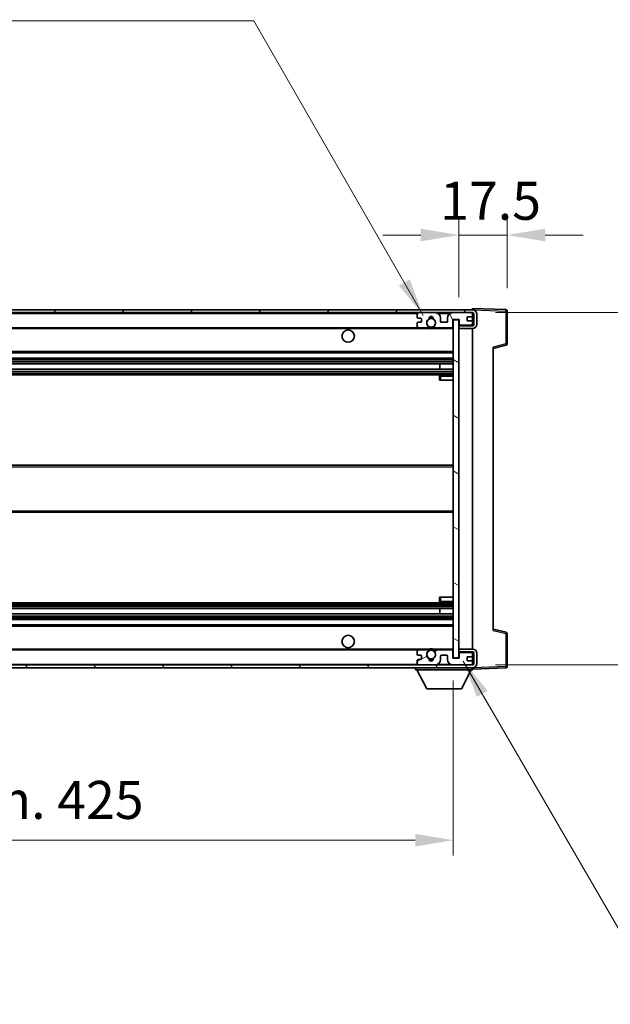
# Model space of a CAD drawing. Units: millimetres. Extents: x 4 to 10631, y 10 to 1555.
# Drawn here: x 3000 to 3213, y 933 to 1289 of the extents above; entities that cross this region are included whole.
import ezdxf

# ---------------------------------------------------------------- set-up
doc = ezdxf.new("R2010")
doc.units = ezdxf.units.MM
for name, color, linetype, lineweight in [('Dimension (ISO)', 7, 'Continuous', 18), ('Dimension (ISO) @ 1', 7, 'Continuous', 18), ('Hatch (ISO)', 1, 'Continuous', 18), ('Symbol (ISO) @ 1', 7, 'Continuous', 18), ('Visible (ISO)', 7, 'Continuous', 35), ('Visible Narrow (ISO)', 7, 'Continuous', 25)]:
    doc.layers.add(name, color=color, linetype=linetype, lineweight=lineweight)
doc.styles.add('Note Text (TK)', font='MS PGothic.ttf')
doc.dimstyles.new('Default - Method 1b (TK)', dxfattribs={"dimscale": 4, "dimtxt": 2.5, "dimasz": 2.5, "dimexe": 1, "dimexo": 1.5, "dimgap": 1, "dimtad": 1, "dimtoh": 1, "dimrnd": 1e-08, "dimdsep": 46, "dimtxsty": 'Note Text (TK)', "dimcen": 0.09, "dimdle": 5, "dimclrd": 100, "dimclre": 100, "dimclrt": 7, "dimadec": 1, "dimazin": 1, "dimtfac": 1, "dimtmove": 0, "dimatfit": 3, "dimfxl": 1, "dimtolj": 1, "dimlwd": -1, "dimlwe": -1, "dimarcsym": 0})
doc.dimstyles.new('Default - Method 1b (TK)$7', dxfattribs={"dimscale": 4, "dimtxt": 2.5, "dimasz": 2.5, "dimexe": 1, "dimexo": 1.5, "dimgap": 1, "dimtad": 1, "dimtoh": 1, "dimrnd": 1e-08, "dimdsep": 46, "dimtxsty": 'Note Text (TK)', "dimcen": 0.09, "dimdle": 5, "dimclrd": 100, "dimclre": 100, "dimclrt": 7, "dimadec": 1, "dimazin": 1, "dimtfac": 1, "dimtmove": 0, "dimatfit": 3, "dimfxl": 1, "dimtolj": 1, "dimlwd": -1, "dimlwe": -1, "dimarcsym": 0})

# ---------------------------------------------------------------- blocks, each defined once
blk = doc.blocks.new('*D93')
at = {"layer": 'Defpoints', "color": 0}
for p in [(2731.7, 1057.8), (3156.7, 1057.9), (3156.7, 991.9)]:
    blk.add_point(p, dxfattribs=at)
at = {"layer": 'Dimension (ISO)', "color": 100}
for p, q in [((2731.7, 1049.55), (2731.7, 986.4)), ((3156.7, 1049.65), (3156.7, 986.4)), ((2745.45, 991.9), (3142.95, 991.9))]:
    blk.add_line(p, q, dxfattribs=at)
for points in [[(2745.45, 994.2), (2745.45, 989.61), (2731.7, 991.9)], [(3142.95, 994.2), (3142.95, 989.61), (3156.7, 991.9)]]:
    blk.add_solid(points, dxfattribs=at)
at = {"layer": 'Dimension (ISO)', "color": 7, "insert": (2839.83, 1006.47), "char_height": 13.75, "attachment_point": 4, "style": 'Note Text (TK)'}
blk.add_mtext('\\A1;\\fＭＳ Ｐゴシック|b0|i0;\\H13.7500;有効寸法 / Max dim. 425', dxfattribs=at)
blk = doc.blocks.new('*D94')
at = {"layer": 'Defpoints', "color": 0}
for p in [(3163.7, 1182.8), (3163.7, 1055.3), (3268.2, 1055.3)]:
    blk.add_point(p, dxfattribs=at)
at = {"layer": 'Dimension (ISO)', "color": 100}
for p, q in [((3268.2, 1182.8), (3268.2, 1440.7)), ((3171.95, 1182.8), (3273.7, 1182.8)), ((3268.2, 1069.05), (3268.2, 1169.05)), ((3171.95, 1055.3), (3273.7, 1055.3))]:
    blk.add_line(p, q, dxfattribs=at)
for points in [[(3265.91, 1169.05), (3270.5, 1169.05), (3268.2, 1182.8)], [(3265.91, 1069.05), (3270.5, 1069.05), (3268.2, 1055.3)]]:
    blk.add_solid(points, dxfattribs=at)
at = {"layer": 'Dimension (ISO)', "color": 7, "insert": (3253.64, 1212.39), "char_height": 13.75, "attachment_point": 4, "rotation": 90, "style": 'Note Text (TK)'}
blk.add_mtext('\\A1;\\fＭＳ Ｐゴシック|b0|i0;\\H13.7500;有効寸法 / Max dim. 127.5', dxfattribs=at)
blk = doc.blocks.new('*D95')
at = {"layer": 'Defpoints', "color": 0}
for p in [(3176.2, 1210.88), (3176.2, 1183.38), (3158.7, 1180.2)]:
    blk.add_point(p, dxfattribs=at)
at = {"layer": 'Dimension (ISO)', "color": 100}
for p, q in [((3158.7, 1188.45), (3158.7, 1216.38)), ((3176.2, 1191.63), (3176.2, 1216.38)), ((3144.95, 1210.88), (3131.2, 1210.88)), ((3158.7, 1210.88), (3176.2, 1210.88)), ((3189.95, 1210.88), (3203.7, 1210.88))]:
    blk.add_line(p, q, dxfattribs=at)
for points in [[(3144.95, 1213.18), (3144.95, 1208.59), (3158.7, 1210.88)], [(3189.95, 1213.18), (3189.95, 1208.59), (3176.2, 1210.88)]]:
    blk.add_solid(points, dxfattribs=at)
at = {"layer": 'Dimension (ISO)', "color": 7, "insert": (3151.99, 1223.26), "char_height": 13.75, "attachment_point": 4, "style": 'Note Text (TK)'}
blk.add_mtext('\\A1;17.5', dxfattribs=at)

msp = doc.modelspace()

# ---------------------------------------------------------------- hatches: boundary and pattern name
at = {"layer": 'Hatch (ISO)'}
h = msp.add_hatch(dxfattribs=at)
h.set_pattern_fill('ANSI31', color=256, scale=139.7, style=0)
h.set_pattern_definition([(45, (1498.613, -34.424), (-12.34785, 12.34785), [])])
edge = h.paths.add_edge_path()
edge.add_line((3163.704, 1178.0539), (3158.704, 1178.0539))
edge.add_line((3158.704, 1178.0539), (3158.704, 1177.0539))
edge.add_line((3158.704, 1177.0539), (3163.704, 1177.0539))
edge.add_ellipse((3163.704, 1178.5539), major_axis=(0, -1.5), ratio=1, start_angle=0, end_angle=90)
edge.add_line((3165.204, 1178.5539), (3165.204, 1182.3039))
edge.add_ellipse((3163.704, 1182.3039), major_axis=(1.5, 0), ratio=1, start_angle=0, end_angle=90)
edge.add_line((3163.704, 1183.8039), (2744.204, 1183.8039))
edge.add_line((2744.204, 1183.8039), (2744.204, 1182.8165))
edge.add_line((2744.204, 1182.8165), (2744.204, 1182.8039))
edge.add_line((2744.204, 1182.8039), (2744.329, 1182.8039))
edge.add_line((2744.329, 1182.8039), (2755.904, 1182.8039))
edge.add_line((2755.904, 1182.8039), (3144.204, 1182.8039))
edge.add_line((3144.204, 1182.8039), (3150.104, 1182.8039))
edge.add_line((3150.104, 1182.8039), (3156.604, 1182.8039))
edge.add_line((3156.604, 1182.8039), (3163.204, 1182.8039))
edge.add_line((3163.204, 1182.8039), (3163.704, 1182.8039))
edge.add_ellipse((3163.704, 1182.3039), major_axis=(0, 0.5), ratio=1, start_angle=270, end_angle=360, ccw=False)
edge.add_line((3164.204, 1182.3039), (3164.204, 1178.5539))
edge.add_ellipse((3163.704, 1178.5539), major_axis=(0.5, 0), ratio=1, start_angle=270, end_angle=360, ccw=False)
h = msp.add_hatch(dxfattribs=at)
h.set_pattern_fill('ANSI31', color=256, scale=139.7, angle=75.000175, style=0)
h.set_pattern_definition([(120.0002, (1498.613, -34.424), (-15.12294, -8.7313), [])])
edge = h.paths.add_edge_path()
edge.add_ellipse((3144.204, 1182.3039), major_axis=(0, 0.5), ratio=1, start_angle=0, end_angle=90)
edge.add_line((3143.704, 1182.3039), (3143.704, 1181.1039))
edge.add_ellipse((3144.004, 1181.1039), major_axis=(-0.3, 0), ratio=1, start_angle=0, end_angle=90)
edge.add_line((3144.004, 1180.8039), (3144.904, 1180.8039))
edge.add_ellipse((3144.904, 1180.5039), major_axis=(0, 0.3), ratio=1, start_angle=270, end_angle=360, ccw=False)
edge.add_line((3145.204, 1180.5039), (3145.204, 1179.6039))
edge.add_ellipse((3144.904, 1179.6039), major_axis=(0.3, 0), ratio=1, start_angle=270, end_angle=360, ccw=False)
edge.add_line((3144.904, 1179.3039), (3144.004, 1179.3039))
edge.add_ellipse((3144.004, 1179.0039), major_axis=(0, 0.3), ratio=1, start_angle=0, end_angle=90)
edge.add_line((3143.704, 1179.0039), (3143.704, 1177.8039))
edge.add_ellipse((3144.204, 1177.8039), major_axis=(-0.5, 0), ratio=1, start_angle=0, end_angle=90)
edge.add_line((3144.204, 1177.3039), (3147.2283, 1177.3039))
edge.add_ellipse((3147.2283, 1177.7039), major_axis=(0, -0.4), ratio=1, start_angle=0, end_angle=132.45415)
edge.add_ellipse((3148.704, 1179.0539), major_axis=(-1.1805, -1.08), ratio=1, start_angle=261.020412, end_angle=360, ccw=False)
edge.add_ellipse((3147.656, 1180.6387), major_axis=(0.1655, -0.2502), ratio=1, start_angle=0, end_angle=60.082872)
edge.add_ellipse((3148.704, 1180.7039), major_axis=(-0.7486, -0.0465), ratio=1, start_angle=172.885131, end_angle=360, ccw=False)
edge.add_ellipse((3149.7519, 1180.6387), major_axis=(-0.2994, 0.0186), ratio=1, start_angle=0, end_angle=60.082872)
edge.add_ellipse((3148.704, 1179.0539), major_axis=(0.8825, 1.3346), ratio=1, start_angle=261.020412, end_angle=360, ccw=False)
edge.add_ellipse((3150.1796, 1177.7039), major_axis=(-0.2951, 0.27), ratio=1, start_angle=0, end_angle=132.45415)
edge.add_line((3150.1796, 1177.3039), (3156.204, 1177.3039))
edge.add_ellipse((3156.204, 1177.7039), major_axis=(0, -0.4), ratio=1, start_angle=0, end_angle=90)
edge.add_line((3156.604, 1177.7039), (3156.604, 1180.3039))
edge.add_line((3156.604, 1180.3039), (3158.804, 1180.3039))
edge.add_line((3158.804, 1180.3039), (3158.804, 1178.7039))
edge.add_ellipse((3159.204, 1178.7039), major_axis=(-0.4, 0), ratio=1, start_angle=0, end_angle=90)
edge.add_line((3159.204, 1178.3039), (3163.204, 1178.3039))
edge.add_ellipse((3163.204, 1178.8039), major_axis=(0, -0.5), ratio=1, start_angle=0, end_angle=90)
edge.add_line((3163.704, 1178.8039), (3163.704, 1179.5039))
edge.add_ellipse((3163.404, 1179.5039), major_axis=(0.3, 0), ratio=1, start_angle=0, end_angle=90)
edge.add_line((3163.404, 1179.8039), (3162.004, 1179.8039))
edge.add_ellipse((3162.004, 1180.1039), major_axis=(0, -0.3), ratio=1, start_angle=270, end_angle=360, ccw=False)
edge.add_line((3161.704, 1180.1039), (3161.704, 1181.0039))
edge.add_ellipse((3162.004, 1181.0039), major_axis=(-0.3, 0), ratio=1, start_angle=270, end_angle=360, ccw=False)
edge.add_line((3162.004, 1181.3039), (3163.404, 1181.3039))
edge.add_ellipse((3163.404, 1181.6039), major_axis=(0, -0.3), ratio=1, start_angle=0, end_angle=90)
edge.add_line((3163.704, 1181.6039), (3163.704, 1182.3039))
edge.add_ellipse((3163.204, 1182.3039), major_axis=(0.5, 0), ratio=1, start_angle=0, end_angle=90)
edge.add_line((3163.204, 1182.8039), (3156.604, 1182.8039))
edge.add_ellipse((3156.604, 1180.8039), major_axis=(0, 2), ratio=1, start_angle=0, end_angle=90)
edge.add_line((3154.604, 1180.8039), (3154.604, 1179.6039))
edge.add_ellipse((3154.304, 1179.6039), major_axis=(0.3, 0), ratio=1, start_angle=270, end_angle=360, ccw=False)
edge.add_line((3154.304, 1179.3039), (3152.404, 1179.3039))
edge.add_ellipse((3152.404, 1179.6039), major_axis=(0, -0.3), ratio=1, start_angle=270, end_angle=360, ccw=False)
edge.add_line((3152.104, 1179.6039), (3152.104, 1180.8039))
edge.add_ellipse((3150.104, 1180.8039), major_axis=(2, 0), ratio=1, start_angle=0, end_angle=90)
edge.add_line((3150.104, 1182.8039), (3144.204, 1182.8039))
h = msp.add_hatch(dxfattribs=at)
h.set_pattern_fill('ANSI31', color=256, scale=139.7, angle=105.000246, style=0)
h.set_pattern_definition([(150.0002, (1498.613, -34.424), (-8.73119, -15.123), [])])
h.paths.add_polyline_path([(3158.704, 1180.2039), (3156.704, 1180.2039), (3156.704, 1057.9039), (3158.704, 1057.9039), (3158.704, 1060.0539), (3158.704, 1061.0539), (3158.704, 1177.0539), (3158.704, 1178.0539)])
h = msp.add_hatch(dxfattribs=at)
h.set_pattern_fill('ANSI31', color=256, scale=139.7, angle=90.00021, style=0)
h.set_pattern_definition([(135.0002, (1498.613, -34.424), (-12.3478, -12.3479), [])])
edge = h.paths.add_edge_path()
edge.add_line((3158.704, 1060.0539), (3163.704, 1060.0539))
edge.add_ellipse((3163.704, 1059.5539), major_axis=(0, 0.5), ratio=1, start_angle=270, end_angle=360, ccw=False)
edge.add_line((3164.204, 1059.5539), (3164.204, 1055.8039))
edge.add_ellipse((3163.704, 1055.8039), major_axis=(0.5, 0), ratio=1, start_angle=270, end_angle=360, ccw=False)
edge.add_line((3163.704, 1055.3039), (3163.204, 1055.3039))
edge.add_line((3163.204, 1055.3039), (3156.604, 1055.3039))
edge.add_line((3156.604, 1055.3039), (3150.104, 1055.3039))
edge.add_line((3150.104, 1055.3039), (3144.204, 1055.3039))
edge.add_line((3144.204, 1055.3039), (2755.904, 1055.3039))
edge.add_line((2755.904, 1055.3039), (2744.329, 1055.3039))
edge.add_line((2744.329, 1055.3039), (2744.204, 1055.3039))
edge.add_line((2744.204, 1055.3039), (2744.204, 1055.2913))
edge.add_line((2744.204, 1055.2913), (2744.204, 1054.3039))
edge.add_line((2744.204, 1054.3039), (3163.704, 1054.3039))
edge.add_ellipse((3163.704, 1055.8039), major_axis=(0, -1.5), ratio=1, start_angle=0, end_angle=90)
edge.add_line((3165.204, 1055.8039), (3165.204, 1059.5539))
edge.add_ellipse((3163.704, 1059.5539), major_axis=(1.5, 0), ratio=1, start_angle=0, end_angle=90)
edge.add_line((3163.704, 1061.0539), (3158.704, 1061.0539))
edge.add_line((3158.704, 1061.0539), (3158.704, 1060.0539))
h = msp.add_hatch(dxfattribs=at)
h.set_pattern_fill('ANSI31', color=256, scale=139.7, angle=-14.999978, style=0)
h.set_pattern_definition([(30, (1498.613, -34.424), (-8.73126, 15.12297), [])])
edge = h.paths.add_edge_path()
edge.add_ellipse((3144.204, 1055.8039), major_axis=(-0.5, 0), ratio=1, start_angle=0, end_angle=90)
edge.add_line((3144.204, 1055.3039), (3150.104, 1055.3039))
edge.add_ellipse((3150.104, 1057.3039), major_axis=(0, -2), ratio=1, start_angle=0, end_angle=90)
edge.add_line((3152.104, 1057.3039), (3152.104, 1058.5039))
edge.add_ellipse((3152.404, 1058.5039), major_axis=(-0.3, 0), ratio=1, start_angle=270, end_angle=360, ccw=False)
edge.add_line((3152.404, 1058.8039), (3154.304, 1058.8039))
edge.add_ellipse((3154.304, 1058.5039), major_axis=(0, 0.3), ratio=1, start_angle=270, end_angle=360, ccw=False)
edge.add_line((3154.604, 1058.5039), (3154.604, 1057.3039))
edge.add_ellipse((3156.604, 1057.3039), major_axis=(-2, 0), ratio=1, start_angle=0, end_angle=90)
edge.add_line((3156.604, 1055.3039), (3163.204, 1055.3039))
edge.add_ellipse((3163.204, 1055.8039), major_axis=(0, -0.5), ratio=1, start_angle=0, end_angle=90)
edge.add_line((3163.704, 1055.8039), (3163.704, 1056.5039))
edge.add_ellipse((3163.404, 1056.5039), major_axis=(0.3, 0), ratio=1, start_angle=0, end_angle=90)
edge.add_line((3163.404, 1056.8039), (3162.004, 1056.8039))
edge.add_ellipse((3162.004, 1057.1039), major_axis=(0, -0.3), ratio=1, start_angle=270, end_angle=360, ccw=False)
edge.add_line((3161.704, 1057.1039), (3161.704, 1058.0039))
edge.add_ellipse((3162.004, 1058.0039), major_axis=(-0.3, 0), ratio=1, start_angle=270, end_angle=360, ccw=False)
edge.add_line((3162.004, 1058.3039), (3163.404, 1058.3039))
edge.add_ellipse((3163.404, 1058.6039), major_axis=(0, -0.3), ratio=1, start_angle=0, end_angle=90)
edge.add_line((3163.704, 1058.6039), (3163.704, 1059.3039))
edge.add_ellipse((3163.204, 1059.3039), major_axis=(0.5, 0), ratio=1, start_angle=0, end_angle=90)
edge.add_line((3163.204, 1059.8039), (3159.204, 1059.8039))
edge.add_ellipse((3159.204, 1059.4039), major_axis=(0, 0.4), ratio=1, start_angle=0, end_angle=90)
edge.add_line((3158.804, 1059.4039), (3158.804, 1057.8039))
edge.add_line((3158.804, 1057.8039), (3156.604, 1057.8039))
edge.add_line((3156.604, 1057.8039), (3156.604, 1060.4039))
edge.add_ellipse((3156.204, 1060.4039), major_axis=(0.4, 0), ratio=1, start_angle=0, end_angle=90)
edge.add_line((3156.204, 1060.8039), (3150.1796, 1060.8039))
edge.add_ellipse((3150.1796, 1060.4039), major_axis=(0, 0.4), ratio=1, start_angle=0, end_angle=132.45415)
edge.add_ellipse((3148.704, 1059.0539), major_axis=(1.1805, 1.08), ratio=1, start_angle=261.020412, end_angle=360, ccw=False)
edge.add_ellipse((3149.7519, 1057.469), major_axis=(-0.1655, 0.2502), ratio=1, start_angle=0, end_angle=60.082872)
edge.add_ellipse((3148.704, 1057.4039), major_axis=(0.7486, 0.0465), ratio=1, start_angle=172.885131, end_angle=360, ccw=False)
edge.add_ellipse((3147.656, 1057.469), major_axis=(0.2994, -0.0186), ratio=1, start_angle=0, end_angle=60.082872)
edge.add_ellipse((3148.704, 1059.0539), major_axis=(-0.8825, -1.3346), ratio=1, start_angle=261.020412, end_angle=360, ccw=False)
edge.add_ellipse((3147.2283, 1060.4039), major_axis=(0.2951, -0.27), ratio=1, start_angle=0, end_angle=132.45415)
edge.add_line((3147.2283, 1060.8039), (3144.204, 1060.8039))
edge.add_ellipse((3144.204, 1060.3039), major_axis=(0, 0.5), ratio=1, start_angle=0, end_angle=90)
edge.add_line((3143.704, 1060.3039), (3143.704, 1059.1039))
edge.add_ellipse((3144.004, 1059.1039), major_axis=(-0.3, 0), ratio=1, start_angle=0, end_angle=90)
edge.add_line((3144.004, 1058.8039), (3144.904, 1058.8039))
edge.add_ellipse((3144.904, 1058.5039), major_axis=(0, 0.3), ratio=1, start_angle=270, end_angle=360, ccw=False)
edge.add_line((3145.204, 1058.5039), (3145.204, 1057.6039))
edge.add_ellipse((3144.904, 1057.6039), major_axis=(0.3, 0), ratio=1, start_angle=270, end_angle=360, ccw=False)
edge.add_line((3144.904, 1057.3039), (3144.004, 1057.3039))
edge.add_ellipse((3144.004, 1057.0039), major_axis=(0, 0.3), ratio=1, start_angle=0, end_angle=90)
edge.add_line((3143.704, 1057.0039), (3143.704, 1055.8039))

# ---------------------------------------------------------------- linework, layer by layer
at = {"layer": 'Visible (ISO)'}
for p, q in [((3163.704, 1183.8039), (2744.204, 1183.8039)), ((3163.704, 1183.8042), (3163.704, 1184.3039)), ((3175.7214, 1183.8842), (3163.704, 1184.3039)), ((3163.704, 1183.8039), (3163.704, 1183.8042)), ((3176.204, 1171.4729), (3176.204, 1183.3845)), ((2744.204, 1182.8039), (3163.704, 1182.8039)), ((3143.704, 1182.3039), (3143.704, 1181.1039)), ((3144.004, 1180.8039), (3144.904, 1180.8039)), ((3150.104, 1182.8039), (3144.204, 1182.8039)), ((3145.204, 1180.5039), (3145.204, 1179.6039)), ((3152.104, 1179.6039), (3152.104, 1180.8039)), ((3154.604, 1180.8039), (3154.604, 1179.6039)), ((3163.204, 1182.8039), (3156.604, 1182.8039)), ((3156.604, 1177.7039), (3156.604, 1180.3039)), ((3156.604, 1180.3039), (3158.804, 1180.3039)), ((3158.704, 1180.2039), (3156.704, 1180.2039)), ((3156.704, 1180.2039), (3156.704, 1057.9039)), ((3158.704, 1057.9039), (3158.704, 1180.2039)), ((3158.804, 1180.3039), (3158.804, 1178.7039)), ((3161.704, 1180.1039), (3161.704, 1181.0039)), ((3162.004, 1181.3039), (3163.404, 1181.3039)), ((3163.404, 1179.8039), (3162.004, 1179.8039)), ((3163.704, 1182.3039), (3163.704, 1182.8039)), ((3163.704, 1181.6039), (3163.704, 1182.3039)), ((3163.704, 1179.5039), (3163.704, 1181.6039)), ((3163.704, 1178.8039), (3163.704, 1179.5039)), ((3164.204, 1182.3039), (3164.204, 1178.5539)), ((3165.204, 1178.5539), (3165.204, 1182.3039)), ((2756.204, 1177.3039), (3144.204, 1177.3039)), ((3143.704, 1179.0039), (3143.704, 1177.8039)), ((3144.904, 1179.3039), (3144.004, 1179.3039)), ((3144.204, 1177.3039), (3147.2283, 1177.3039)), ((3147.2283, 1177.3039), (3147.5431, 1177.3039)), ((3149.8648, 1177.3039), (3150.1796, 1177.3039)), ((3150.1796, 1177.3039), (3156.204, 1177.3039)), ((3154.304, 1179.3039), (3152.404, 1179.3039)), ((3156.204, 1177.3039), (3156.704, 1177.3039)), ((3159.204, 1178.3039), (3158.704, 1178.3039)), ((3163.704, 1178.0539), (3158.704, 1178.0539)), ((3158.704, 1178.0539), (3158.704, 1177.0539)), ((3158.704, 1177.0539), (3163.704, 1177.0539)), ((3159.204, 1178.3039), (3163.204, 1178.3039)), ((3163.704, 1178.3039), (3163.204, 1178.3039)), ((3163.704, 1178.3039), (3163.704, 1178.8039)), ((3163.704, 1178.0539), (3163.704, 1178.3039)), ((3163.704, 1061.0539), (3163.704, 1177.0539)), ((3171.204, 1169.8039), (3175.828, 1170.9886)), ((3171.204, 1170.3156), (3171.204, 1067.7922)), ((2756.204, 1168.3039), (3156.704, 1168.3039)), ((2756.204, 1166.3039), (3156.704, 1166.3039)), ((2756.204, 1164.2586), (3156.704, 1164.2586)), ((2756.204, 1162.3491), (3156.704, 1162.3491)), ((3151.8913, 1162.3491), (3151.8913, 1164.2586)), ((3151.904, 1162.3491), (3151.904, 1164.2586)), ((2756.204, 1160.3039), (3156.704, 1160.3039)), ((3151.704, 1159.8039), (3151.704, 1158.3039)), ((3152.204, 1158.3039), (3151.704, 1158.3039)), ((3156.704, 1160.3039), (3152.204, 1160.3039)), ((3152.204, 1158.3039), (3156.704, 1158.3039)), ((2756.204, 1127.5539), (3156.704, 1127.5539)), ((2756.204, 1110.5539), (3156.704, 1110.5539)), ((3151.704, 1079.8039), (3152.204, 1079.8039)), ((3151.704, 1079.8039), (3151.704, 1078.3039)), ((3152.204, 1079.8039), (3156.704, 1079.8039)), ((2756.204, 1077.8039), (3156.704, 1077.8039)), ((3152.204, 1077.8039), (3156.704, 1077.8039)), ((2756.204, 1075.7587), (3156.704, 1075.7587)), ((2756.204, 1073.8492), (3156.704, 1073.8492)), ((3151.8913, 1073.8492), (3151.8913, 1075.7587)), ((3151.904, 1073.8492), (3151.904, 1075.7587)), ((2756.204, 1071.8039), (3156.704, 1071.8039)), ((2756.204, 1069.8039), (3156.704, 1069.8039)), ((3175.828, 1067.1192), (3171.204, 1068.3039)), ((3176.204, 1054.7233), (3176.204, 1066.6349)), ((2756.204, 1060.8039), (3144.204, 1060.8039)), ((3143.704, 1060.3039), (3143.704, 1059.1039)), ((3144.004, 1058.8039), (3144.904, 1058.8039)), ((3147.2283, 1060.8039), (3144.204, 1060.8039)), ((3145.204, 1058.5039), (3145.204, 1057.6039)), ((3147.2283, 1060.8039), (3147.5431, 1060.8039)), ((3149.8648, 1060.8039), (3150.1796, 1060.8039)), ((3156.204, 1060.8039), (3150.1796, 1060.8039)), ((3152.104, 1057.3039), (3152.104, 1058.5039)), ((3152.404, 1058.8039), (3154.304, 1058.8039)), ((3154.604, 1058.5039), (3154.604, 1057.3039)), ((3156.204, 1060.8039), (3156.704, 1060.8039)), ((3156.604, 1057.8039), (3156.604, 1060.4039)), ((3163.704, 1061.0539), (3158.704, 1061.0539)), ((3158.704, 1061.0539), (3158.704, 1060.0539)), ((3158.704, 1060.0539), (3163.704, 1060.0539)), ((3159.204, 1059.8039), (3158.704, 1059.8039)), ((3158.804, 1059.4039), (3158.804, 1057.8039)), ((3163.204, 1059.8039), (3159.204, 1059.8039)), ((3162.004, 1058.3039), (3163.404, 1058.3039)), ((3163.704, 1059.8039), (3163.204, 1059.8039)), ((3163.704, 1059.8039), (3163.704, 1060.0539)), ((3163.704, 1059.3039), (3163.704, 1059.8039)), ((3163.704, 1058.6039), (3163.704, 1059.3039)), ((3163.704, 1056.5039), (3163.704, 1058.6039)), ((3164.204, 1059.5539), (3164.204, 1055.8039)), ((3165.204, 1055.8039), (3165.204, 1059.5539)), ((3163.704, 1055.3039), (2744.204, 1055.3039)), ((3143.704, 1057.0039), (3143.704, 1055.8039)), ((3144.904, 1057.3039), (3144.004, 1057.3039)), ((3144.204, 1055.3039), (3150.104, 1055.3039)), ((3158.804, 1057.8039), (3156.604, 1057.8039)), ((3156.604, 1055.3039), (3163.204, 1055.3039)), ((3156.704, 1057.9039), (3158.704, 1057.9039)), ((3161.704, 1057.1039), (3161.704, 1058.0039)), ((3163.404, 1056.8039), (3162.004, 1056.8039)), ((3163.704, 1055.8039), (3163.704, 1056.5039)), ((3163.704, 1055.3039), (3163.704, 1055.8039)), ((2744.204, 1054.3039), (3163.704, 1054.3039)), ((3143.104, 1054.3039), (3143.104, 1053.6039)), ((3143.104, 1053.6039), (3163.704, 1053.6039)), ((3147.154, 1046.7039), (3143.604, 1053.6039)), ((3159.654, 1046.7039), (3163.204, 1053.6039)), ((3163.704, 1054.3039), (3163.704, 1053.6039)), ((3163.704, 1053.8039), (3175.7214, 1054.2236)), ((3147.154, 1046.7039), (3159.654, 1046.7039))]:
    msp.add_line(p, q, dxfattribs=at)
for centre, radius in [((3148.704, 1179.0539), 1.5706), ((3118.704, 1174.3039), 2.25), ((3118.704, 1063.8039), 2.25), ((3148.704, 1059.0539), 1.5706)]:
    msp.add_circle(centre, radius, dxfattribs=at)
for centre, radius, start, end in [((3163.704, 1182.3039), 1.5, 0, 90), ((3175.704, 1183.3845), 0.5, 0, 88), ((3144.204, 1182.3039), 0.5, 90, 180), ((3144.004, 1181.1039), 0.3, 180, 270), ((3144.904, 1180.5039), 0.3, 0, 90), ((3144.904, 1179.6039), 0.3, 270, 0), ((3148.704, 1179.0539), 1.6, 123.474563, 222.45415), ((3147.656, 1180.6387), 0.3, 303.474563, 3.557435), ((3148.704, 1180.7039), 0.75, 356.442565, 183.557435), ((3148.704, 1179.0539), 2, 68.96053, 111.03947), ((3148.704, 1179.0539), 2.1, 71.451, 108.549), ((3149.7519, 1180.6387), 0.3, 176.442565, 236.525437), ((3148.704, 1179.0539), 1.6, 317.54585, 56.525437), ((3150.104, 1180.8039), 2, 0, 90), ((3152.404, 1179.6039), 0.3, 180, 270), ((3154.304, 1179.6039), 0.3, 270, 0), ((3156.604, 1180.8039), 2, 90, 180), ((3162.004, 1181.0039), 0.3, 90, 180), ((3162.004, 1180.1039), 0.3, 180, 270), ((3163.204, 1182.3039), 0.5, 0, 90), ((3163.404, 1181.6039), 0.3, 270, 0), ((3163.404, 1179.5039), 0.3, 0, 90), ((3163.704, 1182.3039), 0.5, 0, 90), ((3144.004, 1179.0039), 0.3, 90, 180), ((3144.204, 1177.8039), 0.5, 180, 270), ((3147.2283, 1177.7039), 0.4, 270, 42.45415), ((3148.704, 1179.0539), 2.1, 233.298213, 236.44269), ((3148.704, 1179.0539), 2, 233.932491, 306.067509), ((3148.704, 1179.0539), 2.1, 257.472095, 282.527905), ((3150.1796, 1177.7039), 0.4, 137.54585, 270), ((3148.704, 1179.0539), 2.1, 303.55731, 306.701787), ((3156.204, 1177.7039), 0.4, 270, 0), ((3159.204, 1178.7039), 0.4, 180, 270), ((3163.204, 1178.8039), 0.5, 270, 0), ((3163.704, 1178.5539), 1.5, 270, 0), ((3163.704, 1178.5539), 0.5, 270, 0), ((3175.704, 1171.4729), 0.5, 284.37, 0), ((3152.204, 1159.8039), 0.5, 90, 180), ((3152.204, 1078.3039), 0.5, 180, 270), ((3175.704, 1066.6349), 0.5, 0, 75.63), ((3144.204, 1060.3039), 0.5, 90, 180), ((3144.004, 1059.1039), 0.3, 180, 270), ((3144.904, 1058.5039), 0.3, 0, 90), ((3148.704, 1059.0539), 1.6, 137.54585, 236.525437), ((3147.2283, 1060.4039), 0.4, 317.54585, 90), ((3148.704, 1059.0539), 2.1, 123.55731, 126.701787), ((3148.704, 1059.0539), 2, 53.932491, 126.067509), ((3148.704, 1059.0539), 2.1, 77.472095, 102.527905), ((3148.704, 1059.0539), 1.6, 303.474563, 42.45415), ((3150.1796, 1060.4039), 0.4, 90, 222.45415), ((3148.704, 1059.0539), 2.1, 53.298213, 56.44269), ((3152.404, 1058.5039), 0.3, 90, 180), ((3154.304, 1058.5039), 0.3, 0, 90), ((3156.204, 1060.4039), 0.4, 0, 90), ((3159.204, 1059.4039), 0.4, 90, 180), ((3162.004, 1058.0039), 0.3, 90, 180), ((3163.204, 1059.3039), 0.5, 0, 90), ((3163.404, 1058.6039), 0.3, 270, 0), ((3163.704, 1059.5539), 1.5, 0, 90), ((3163.704, 1059.5539), 0.5, 0, 90), ((3144.004, 1057.0039), 0.3, 90, 180), ((3144.204, 1055.8039), 0.5, 180, 270), ((3144.904, 1057.6039), 0.3, 270, 0), ((3147.656, 1057.469), 0.3, 356.442565, 56.525437), ((3148.704, 1057.4039), 0.75, 176.442565, 3.557435), ((3148.704, 1059.0539), 2, 248.96053, 291.03947), ((3148.704, 1059.0539), 2.1, 251.451, 288.549), ((3149.7519, 1057.469), 0.3, 123.474563, 183.557435), ((3150.104, 1057.3039), 2, 270, 0), ((3156.604, 1057.3039), 2, 180, 270), ((3162.004, 1057.1039), 0.3, 180, 270), ((3163.204, 1055.8039), 0.5, 270, 0), ((3163.404, 1056.5039), 0.3, 0, 90), ((3163.704, 1055.8039), 0.5, 270, 0), ((3163.704, 1055.8039), 1.5, 270, 0), ((3175.704, 1054.7233), 0.5, 272, 0)]:
    msp.add_arc(centre, radius, start, end, dxfattribs=at)
for points, knots in [([(3148.2484, 1177.0039), (3148.1395, 1177.0281), (3148.0339, 1177.061), (3147.8612, 1177.1286), (3147.7719, 1177.1705), (3147.6738, 1177.2236), (3147.6397, 1177.2433), (3147.5951, 1177.2704), (3147.5764, 1177.2822), (3147.5503, 1177.2991), (3147.5431, 1177.3039), (3147.5431, 1177.3039)], [-0.0853709179, -0.0853709179, -0.0853709179, -0.0853709179, -0.0545116262, -0.0545116262, -0.0293355354, -0.0293355354, -0.0179856969, -0.0179856969, -0.0089928485, -0.0089928485, 0, 0, 0, 0]), ([(3149.8648, 1177.3039), (3149.8648, 1177.3039), (3149.8576, 1177.2991), (3149.8316, 1177.2822), (3149.8128, 1177.2704), (3149.7682, 1177.2433), (3149.7341, 1177.2236), (3149.636, 1177.1705), (3149.5467, 1177.1286), (3149.374, 1177.061), (3149.2685, 1177.0281), (3149.1595, 1177.0039)], [-0.2570614387, -0.2570614387, -0.2570614387, -0.2570614387, -0.2480685903, -0.2480685903, -0.2390757418, -0.2390757418, -0.2277259033, -0.2277259033, -0.2025498125, -0.2025498125, -0.1716905209, -0.1716905209, -0.1716905209, -0.1716905209]), ([(3147.5431, 1060.8039), (3147.5431, 1060.8039), (3147.5503, 1060.8087), (3147.5764, 1060.8255), (3147.5951, 1060.8374), (3147.6397, 1060.8645), (3147.6738, 1060.8842), (3147.7719, 1060.9373), (3147.8612, 1060.9792), (3148.0339, 1061.0468), (3148.1395, 1061.0797), (3148.2484, 1061.1039)], [-0.2570614387, -0.2570614387, -0.2570614387, -0.2570614387, -0.2480685903, -0.2480685903, -0.2390757418, -0.2390757418, -0.2277259033, -0.2277259033, -0.2025498125, -0.2025498125, -0.1716905209, -0.1716905209, -0.1716905209, -0.1716905209]), ([(3149.1595, 1061.1039), (3149.2685, 1061.0797), (3149.374, 1061.0468), (3149.5467, 1060.9792), (3149.636, 1060.9373), (3149.7341, 1060.8842), (3149.7682, 1060.8645), (3149.8128, 1060.8374), (3149.8316, 1060.8255), (3149.8576, 1060.8087), (3149.8648, 1060.8039), (3149.8648, 1060.8039)], [-0.0853709179, -0.0853709179, -0.0853709179, -0.0853709179, -0.0545116262, -0.0545116262, -0.0293355354, -0.0293355354, -0.0179856969, -0.0179856969, -0.0089928485, -0.0089928485, 0, 0, 0, 0])]:
    msp.add_open_spline(points, degree=3, knots=knots, dxfattribs=at)
at = {"layer": 'Visible Narrow (ISO)'}
for p, q in [((3163.704, 1183.8042), (3163.7136, 1183.8039)), ((3163.799, 1183.8009), (3175.7214, 1183.3845)), ((3175.7214, 1183.3845), (3175.7214, 1171.4729)), ((3175.7214, 1183.3845), (3176.204, 1183.3845)), ((2756.204, 1182.5039), (3143.7457, 1182.5039)), ((3151.1575, 1182.5039), (3155.5504, 1182.5039)), ((3163.6622, 1182.5039), (3163.704, 1182.5039)), ((2756.204, 1177.0039), (3148.2484, 1177.0039)), ((3149.1595, 1177.0039), (3156.704, 1177.0039)), ((2756.204, 1168.8039), (3156.704, 1168.8039)), ((3175.7214, 1171.4729), (3171.204, 1170.3156)), ((3176.204, 1171.4729), (3175.7214, 1171.4729)), ((2756.204, 1165.8039), (3156.704, 1165.8039)), ((2756.204, 1165.2937), (3156.704, 1165.2937)), ((2756.204, 1165.0339), (3156.704, 1165.0339)), ((2756.204, 1164.2988), (3156.704, 1164.2988)), ((2756.204, 1162.3106), (3156.704, 1162.3106)), ((2756.204, 1161.5957), (3156.704, 1161.5957)), ((2756.204, 1161.3341), (3156.704, 1161.3341)), ((2756.204, 1160.8039), (3156.704, 1160.8039)), ((3151.704, 1159.8039), (3152.204, 1159.8039)), ((3152.204, 1160.3039), (3152.204, 1159.8039)), ((3152.204, 1158.3039), (3152.204, 1159.8039)), ((3152.204, 1159.8039), (3156.704, 1159.8039)), ((2756.204, 1127.0539), (3156.704, 1127.0539)), ((2756.204, 1111.0539), (3156.704, 1111.0539)), ((3152.204, 1078.3039), (3152.204, 1079.8039)), ((2756.204, 1077.3039), (3156.704, 1077.3039)), ((2756.204, 1076.7737), (3156.704, 1076.7737)), ((2756.204, 1076.5121), (3156.704, 1076.5121)), ((3152.204, 1078.3039), (3151.704, 1078.3039)), ((3152.204, 1078.3039), (3152.204, 1077.8039)), ((3156.704, 1078.3039), (3152.204, 1078.3039)), ((2756.204, 1075.7971), (3156.704, 1075.7971)), ((2756.204, 1073.809), (3156.704, 1073.809)), ((2756.204, 1073.0739), (3156.704, 1073.0739)), ((2756.204, 1072.8141), (3156.704, 1072.8141)), ((2756.204, 1072.3039), (3156.704, 1072.3039)), ((2756.204, 1069.3039), (3156.704, 1069.3039)), ((3171.204, 1067.7922), (3175.7214, 1066.6349)), ((3175.7214, 1066.6349), (3176.204, 1066.6349)), ((3175.7214, 1066.6349), (3175.7214, 1054.7233)), ((2756.204, 1061.1039), (3148.2484, 1061.1039)), ((3149.1595, 1061.1039), (3156.704, 1061.1039)), ((2756.204, 1055.6039), (3143.7457, 1055.6039)), ((3151.1575, 1055.6039), (3155.5504, 1055.6039)), ((3163.6622, 1055.6039), (3163.704, 1055.6039)), ((3175.7214, 1054.7233), (3163.799, 1054.3069)), ((3176.204, 1054.7233), (3175.7214, 1054.7233)), ((3163.7136, 1054.3039), (3163.704, 1054.3036))]:
    msp.add_line(p, q, dxfattribs=at)
for centre, major_axis, ratio, start_param, end_param in [((3175.704, 1183.3845), (0.0174, 0.4997), 0.03487826, 4.71360696, 6.28318531), ((3175.704, 1171.4729), (0.1241, -0.4844), 0.03380887, 0, 1.56213477), ((3175.704, 1066.6349), (0.1241, 0.4844), 0.03380887, 4.72105054, 6.28318531), ((3175.704, 1054.7233), (0.0174, -0.4997), 0.03487826, 0, 1.56957835)]:
    msp.add_ellipse(centre, major_axis=major_axis, ratio=ratio, start_param=start_param, end_param=end_param, dxfattribs=at)

# ---------------------------------------------------------------- dimensions: what is measured, and where the dimension line sits
at = {"layer": 'Dimension (ISO) @ 1', "color": 100}
dim = msp.add_linear_dim(base=(3268.204, 1055.3039), p1=(3163.704, 1182.8039), p2=(3163.704, 1055.3039), angle=90, text='\\fＭＳ Ｐゴシック|b0|i0;\\H13.7500;有効寸法 / Max dim. <>', dimstyle='Default - Method 1b (TK)', override={"dimscale": 1, "dimtxt": 13.75, "dimasz": 13.75, "dimexe": 5.5, "dimexo": 8.25, "dimgap": 5.5, "dimtoh": 0, "dimdec": 2, "dimcen": 0.495, "dimtol": 0, "dimlim": 0, "dimtp": 0, "dimtm": 0, "dimtdec": 2, "dimtix": 0, "dimtofl": 0, "dimtmove": 0, "dimatfit": 2}, dxfattribs=at)
dim.commit()
dim.dimension.update_dxf_attribs({"geometry": '*D94', "text_midpoint": (3268.204, 1323.7944), "dimtype": 128})
dim = msp.add_linear_dim(base=(3176.204, 1210.8845), p1=(3158.704, 1180.2039), p2=(3176.204, 1183.3845), dimstyle='Default - Method 1b (TK)', override={"dimscale": 1, "dimtxt": 13.75, "dimasz": 13.75, "dimexe": 5.5, "dimexo": 8.25, "dimgap": 5.5, "dimtoh": 0, "dimdec": 2, "dimcen": 0.495, "dimtol": 0, "dimlim": 0, "dimtp": 0, "dimtm": 0, "dimtdec": 2, "dimtix": 0, "dimtofl": 1, "dimtmove": 0, "dimatfit": 1}, dxfattribs=at)
dim.commit()
dim.dimension.update_dxf_attribs({"geometry": '*D95', "text_midpoint": (3167.454, 1210.8845), "dimtype": 128})
dim = msp.add_linear_dim(base=(3156.704, 991.9039), p1=(2731.704, 1057.8039), p2=(3156.704, 1057.9039), text='\\fＭＳ Ｐゴシック|b0|i0;\\H13.7500;有効寸法 / Max dim. <>', dimstyle='Default - Method 1b (TK)', override={"dimscale": 1, "dimtxt": 13.75, "dimasz": 13.75, "dimexe": 5.5, "dimexo": 8.25, "dimgap": 5.5, "dimtoh": 0, "dimdec": 2, "dimcen": 0.495, "dimtol": 0, "dimlim": 0, "dimtp": 0, "dimtm": 0, "dimtdec": 2, "dimtix": 0, "dimtofl": 0, "dimtmove": 0, "dimatfit": 1}, dxfattribs=at)
dim.commit()
dim.dimension.update_dxf_attribs({"geometry": '*D93', "text_midpoint": (2944.204, 991.9039), "dimtype": 128})

# ---------------------------------------------------------------- leaders
at = {"layer": 'Symbol (ISO) @ 1', "color": 100, "annotation_type": 0, "has_hookline": 1}
for points, hookline_direction, text_width in [([(3145.8823, 1181.7927), (3084.5967, 1288.4359), (3070.8467, 1288.4359)], 1, 233.2812), ([(3160.2994, 1056.7372), (3232.3048, 932.5137), (3246.0548, 932.5137)], 0, 236.0156)]:
    msp.add_leader(points, dimstyle='Default - Method 1b (TK)$7', override={"dimscale": 1, "dimtxt": 13.75, "dimasz": 13.75, "dimgap": 0, "dimtad": 1}, dxfattribs=dict(at, hookline_direction=hookline_direction, text_width=text_width))

doc.saveas('drawing.dxf')
